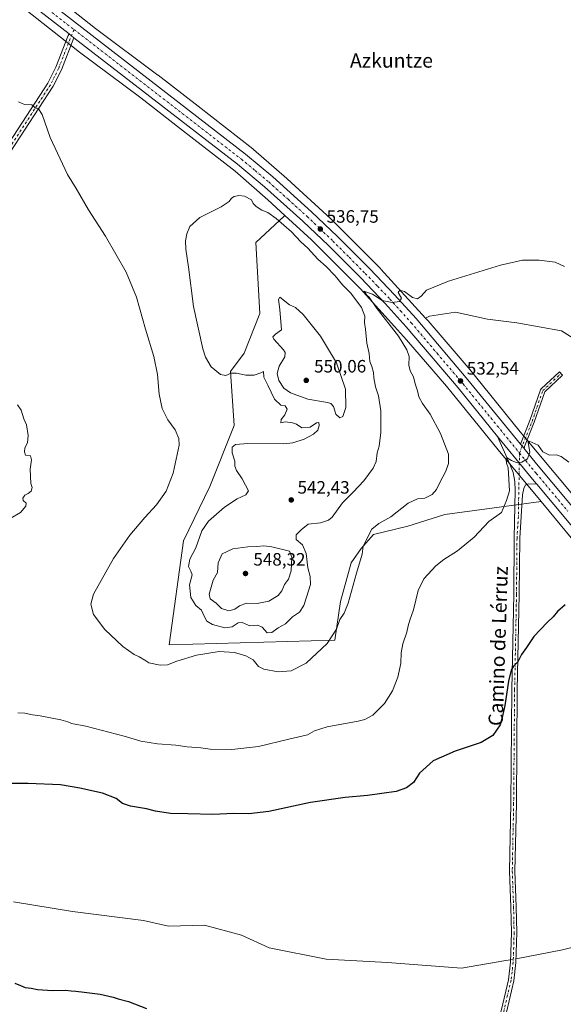
# Model space of a CAD drawing. Units: metres. Extents: x 620930 to 624385, y 4738746 to 4741120.
# Drawn here: x 623103 to 623407, y 4739334 to 4739885 of the extents above; entities that cross this region are included whole.
import ezdxf
from ezdxf.enums import TextEntityAlignment as Align

# ---------------------------------------------------------------- set-up
doc = ezdxf.new("R2010")
doc.units = ezdxf.units.M
doc.header["$MEASUREMENT"] = 0
doc.linetypes.add('DGN Style 4', pattern=[2.6384748266838614, 1.318413404963828, -0.6592067024819142, 0.001648016756204785, -0.6592067024819142])
for name, color, linetype, lineweight in [('Arbolado forestal CxS', 92, 'Continuous', 0), ('Camino Cxs', 7, 'Continuous', 0), ('Camino eje', 30, 'DGN Style 4', 13), ('Carretera de calzada única Cxs', 7, 'Continuous', 13), ('Carretera de calzada única eje', 7, 'DGN Style 4', 0), ('Corriente natural lineal', 142, 'Continuous', 13), ('Corriente natural lineal oculto', 9, 'DGN Style 4', 13), ('Cultivos herbáceos CxS', 92, 'Continuous', 0), ('Curva de nivel maestra', 30, 'Continuous', 30), ('Curva de nivel normal', 30, 'Continuous', 0), ('Instalación de energía eléctrica Cxs', 135, 'Continuous', 0), ('Núcleo urbano CxS', 7, 'Continuous', 0), ('Punto de cota en terreno', 7, 'Continuous', 0), ('Rótulo de punto de cota en terreno', 7, 'Continuous', 0), ('Texto cartográfico', 7, 'Continuous', 0)]:
    doc.layers.add(name, color=color, linetype=linetype, lineweight=lineweight)
doc.styles.add('Style-Arial', font='txt')

# ---------------------------------------------------------------- blocks, each defined once
blk = doc.blocks.new('*U10')
at = {"layer": 'Cultivos herbáceos CxS', "color": 92, "linetype": 'Continuous', "lineweight": 0}
blk.add_polyline3d([(623106.1418000003, 4739890.272700001, 538.3923000000068), (623135.2567999996, 4739867.2555, 537.9091000000044), (623135.3480000002, 4739867.1845, 537.9084000000003), (623135.4243999999, 4739867.126700001, 537.9079000000056), (623170.3526999997, 4739840.983300001, 538.005799999999), (623192.7193, 4739823.6819, 537.8816999999982), (623223.1390000005, 4739799.9539, 537.783500000005), (623241.5777000004, 4739783.9319, 537.2256000000052), (623251.0541000003, 4739775.240900001, 537.3037999999942), (623250.7065000003, 4739774.931100001, 537.4201999999932), (623234.8362999996, 4739760.185500001, 541.1174000000028), (623237.1026, 4739720.4845, 543.6591999999946), (623228.1816999996, 4739698.1931, 543.8090999999986), (623220.6527000006, 4739687.926899999, 541.2446999999956), (623222.7055000003, 4739657.811899999, 536.4244999999937), (623209.0163000004, 4739623.590299999, 537.1232000000019), (623194.3232000005, 4739593.305299999, 537.8905999999988), (623186.3249000004, 4739535.1119, 536.5041999999958), (623279.0174000004, 4739537.6801, 534.991200000004), (623282.2400000002, 4739559.3661, 536.1168999999937), (623288.1101000002, 4739580.962900001, 536.3294000000024), (623293.7785, 4739588.903899999, 535.8647000000057), (623300.5796999997, 4739596.843699999, 534.965200000006), (623319.8504999997, 4739601.380700001, 533.6218999999984), (623340.6423000004, 4739607.990499999, 533.3150000000023), (623394.5245000003, 4739615.2247, 528.7284000000072), (623399.0346999997, 4739609.8213, 528.4193999999989), (623417.3690999999, 4739587.412500001, 526.9619999999995)], dxfattribs=at)
blk = doc.blocks.new('*U12')
at = {"layer": 'Núcleo urbano CxS', "color": 7, "linetype": 'Continuous', "lineweight": 0}
for points in [[(623116.0115, 4739902.8663, 538.3012000000017), (623145.0965, 4739879.8727, 538.1287000000011), (623179.9912999999, 4739853.754699999, 537.9875999999931), (623180.0799000004, 4739853.6874, 537.9866000000038), (623202.5345000001, 4739836.317700001, 538.0022000000026), (623233.1467000004, 4739812.4396, 538.1091000000015), (623233.4736000003, 4739812.170299999, 538.1206999999995), (623252.1668999996, 4739795.926899999, 538.1762000000017), (623252.3129000004, 4739795.7959, 538.1650999999983), (623276.7922999999, 4739773.345899999, 537.3151999999973), (623277.0427000001, 4739773.1065, 537.2685999999958), (623304.5725999996, 4739745.5657, 536.5357999999978), (623304.8320000004, 4739745.2937, 536.5228000000062), (623329.7971999999, 4739717.853599999, 534.357600000003), (623331.0712000001, 4739716.453299999, 534.2712000000029), (623331.1686000006, 4739716.3441, 534.2648000000045), (623331.2219000002, 4739716.2827, 534.2612999999983), (623353.6613999996, 4739690.162500001, 532.2477999999974), (623353.8068000004, 4739689.988299999, 532.2440999999963), (623382.7302000001, 4739654.322100001, 530.430600000007), (623411.3427999998, 4739620.044299999, 528.8619999999937)], [(623417.3690999999, 4739587.412500001, 526.9619999999995), (623399.0346999997, 4739609.8213, 528.4193999999989), (623394.5245000003, 4739615.2247, 528.7284000000072), (623370.4107999997, 4739644.112299999, 530.5032000000066), (623370.3386000004, 4739644.200099999, 530.5078000000067), (623341.4508999997, 4739679.822100001, 532.5317000000068), (623319.1596999997, 4739705.769900001, 534.2458999999944), (623312.4534, 4739713.141100001, 534.6861999999965), (623293.1234999998, 4739734.3871, 535.9078000000009), (623265.8499999996, 4739761.671499999, 536.7393000000011), (623251.0541000003, 4739775.240900001, 537.3037999999942), (623241.5777000004, 4739783.9319, 537.2256000000052), (623223.1390000005, 4739799.9539, 537.783500000005), (623192.7193, 4739823.6819, 537.8816999999982), (623170.3526999997, 4739840.983300001, 538.005799999999), (623135.4243999999, 4739867.126700001, 537.9079000000056), (623135.3480000002, 4739867.1845, 537.9084000000003), (623135.2567999996, 4739867.2555, 537.9091000000044), (623106.1418000003, 4739890.272700001, 538.3923000000068)]]:
    blk.add_polyline3d(points, dxfattribs=at)
blk = doc.blocks.new('*U13')
at = {"layer": 'Cultivos herbáceos CxS', "color": 92, "linetype": 'Continuous', "lineweight": 0}
blk.add_polyline3d([(623417.4671, 4739703.4955, 534.9524999999994), (623405.8321000002, 4739710.795800001, 533.5791999999929), (623380.9345000006, 4739715.187999999, 532.8022000000057), (623364.3586999997, 4739717.269099999, 533.1535000000003), (623346.4611000001, 4739721.220600001, 533.9220999999961), (623331.9108999996, 4739718.911400001, 534.3472999999941), (623329.7971999999, 4739717.853599999, 534.357600000003), (623304.8320000004, 4739745.2937, 536.5228000000062), (623304.5725999996, 4739745.5657, 536.5357999999978), (623277.0427000001, 4739773.1065, 537.2685999999958), (623276.7922999999, 4739773.345899999, 537.3151999999973), (623252.3129000004, 4739795.7959, 538.1650999999983), (623252.1668999996, 4739795.926899999, 538.1762000000017), (623233.4736000003, 4739812.170299999, 538.1206999999995), (623233.1467000004, 4739812.4396, 538.1091000000015), (623202.5345000001, 4739836.317700001, 538.0022000000026), (623180.0799000004, 4739853.6874, 537.9866000000038), (623179.9912999999, 4739853.754699999, 537.9875999999931), (623145.0965, 4739879.8727, 538.1287000000011), (623116.0115, 4739902.8663, 538.3012000000017)], dxfattribs=at)
blk = doc.blocks.new('5PATER')
at = {"layer": 'Instalación de energía eléctrica Cxs', "linetype": 'Continuous', "lineweight": 0}
h = blk.add_hatch(color=51, dxfattribs=at)
edge = h.paths.add_edge_path()
edge.add_ellipse((0, 0), major_axis=(-0.1095731443231308, -0.1110710700762829), ratio=0.9994222409660322, start_angle=0, end_angle=360)

msp = doc.modelspace()

# ---------------------------------------------------------------- linework, layer by layer
at = {"layer": 'Arbolado forestal CxS', "color": 92, "linetype": 'Continuous', "lineweight": 0}
msp.add_polyline3d([(623394.5245000003, 4739615.2247, 528.7284000000072), (623340.6423000004, 4739607.990499999, 533.3150000000023), (623319.8504999997, 4739601.380700001, 533.6218999999984), (623300.5796999997, 4739596.843699999, 534.965200000006), (623293.7785, 4739588.903899999, 535.8647000000057), (623288.1101000002, 4739580.962900001, 536.3294000000024), (623282.2400000002, 4739559.3661, 536.1168999999937), (623279.0174000004, 4739537.6801, 534.991200000004), (623186.3249000004, 4739535.1119, 536.5041999999958), (623194.3232000005, 4739593.305299999, 537.8905999999988), (623209.0163000004, 4739623.590299999, 537.1232000000019), (623222.7055000003, 4739657.811899999, 536.4244999999937), (623220.6527000006, 4739687.926899999, 541.2446999999956), (623228.1816999996, 4739698.1931, 543.8090999999986), (623237.1026, 4739720.4845, 543.6591999999946), (623234.8362999996, 4739760.185500001, 541.1174000000028), (623250.7065000003, 4739774.931100001, 537.4201999999932), (623251.0541000003, 4739775.240900001, 537.3037999999942), (623265.8499999996, 4739761.671499999, 536.7393000000011), (623293.1234999998, 4739734.3871, 535.9078000000009), (623312.4534, 4739713.141100001, 534.6861999999965), (623319.1596999997, 4739705.769900001, 534.2458999999944), (623341.4508999997, 4739679.822100001, 532.5317000000068), (623370.3386000004, 4739644.200099999, 530.5078000000067), (623370.4107999997, 4739644.112299999, 530.5032000000066)], close=True, dxfattribs=at)
for points in [[(623251.0541000003, 4739775.240900001, 537.3037999999942), (623250.7065000003, 4739774.931100001, 537.4201999999932), (623234.8362999996, 4739760.185500001, 541.1174000000028), (623237.1026, 4739720.4845, 543.6591999999946), (623228.1816999996, 4739698.1931, 543.8090999999986), (623220.6527000006, 4739687.926899999, 541.2446999999956), (623222.7055000003, 4739657.811899999, 536.4244999999937), (623209.0163000004, 4739623.590299999, 537.1232000000019), (623194.3232000005, 4739593.305299999, 537.8905999999988), (623186.3249000004, 4739535.1119, 536.5041999999958), (623279.0174000004, 4739537.6801, 534.991200000004), (623282.2400000002, 4739559.3661, 536.1168999999937), (623288.1101000002, 4739580.962900001, 536.3294000000024), (623293.7785, 4739588.903899999, 535.8647000000057), (623300.5796999997, 4739596.843699999, 534.965200000006), (623319.8504999997, 4739601.380700001, 533.6218999999984), (623340.6423000004, 4739607.990499999, 533.3150000000023), (623394.5245000003, 4739615.2247, 528.7284000000072)], [(623251.0541000003, 4739775.240900001, 537.3037999999942), (623265.8499999996, 4739761.671499999, 536.7393000000011), (623293.1234999998, 4739734.3871, 535.9078000000009), (623312.4534, 4739713.141100001, 534.6861999999965), (623319.1596999997, 4739705.769900001, 534.2458999999944), (623341.4508999997, 4739679.822100001, 532.5317000000068), (623370.3386000004, 4739644.200099999, 530.5078000000067), (623370.4107999997, 4739644.112299999, 530.5032000000066), (623394.5245000003, 4739615.2247, 528.7284000000072)], [(623411.3427999998, 4739620.044299999, 528.8619999999937), (623382.7302000001, 4739654.322100001, 530.430600000007), (623353.8068000004, 4739689.988299999, 532.2440999999963), (623353.6613999996, 4739690.162500001, 532.2477999999974), (623331.2219000002, 4739716.2827, 534.2612999999983), (623331.1686000006, 4739716.3441, 534.2648000000045), (623331.0712000001, 4739716.453299999, 534.2712000000029), (623329.7971999999, 4739717.853599999, 534.357600000003), (623331.9108999996, 4739718.911400001, 534.3472999999941), (623346.4611000001, 4739721.220600001, 533.9220999999961), (623364.3586999997, 4739717.269099999, 533.1535000000003), (623380.9345000006, 4739715.187999999, 532.8022000000057), (623405.8321000002, 4739710.795800001, 533.5791999999929), (623417.4671, 4739703.4955, 534.9524999999994)], [(623627.1004999997, 4739473.529300001, 521.4600000000064), (623627.0450999998, 4739478.8716, 522.1935999999987), (623620.2446999997, 4739491.3497, 523.8956999999937), (623610.0427000001, 4739499.2897, 526.1252999999997), (623608.9093000004, 4739523.1108, 532.8411999999954), (623600.6438999996, 4739556.118899999, 544.4170000000013), (623563.6967000002, 4739583.045100001, 545.0464999999967), (623520.9499000004, 4739612.987199999, 544.1561999999976), (623475.1624999996, 4739661.264599999, 545.7945999999939), (623433.6667, 4739691.875499999, 536.6052999999956), (623417.4671, 4739703.4955, 534.9524999999994), (623405.8321000002, 4739710.795800001, 533.5791999999929), (623380.9345000006, 4739715.187999999, 532.8022000000057), (623364.3586999997, 4739717.269099999, 533.1535000000003), (623346.4611000001, 4739721.220600001, 533.9220999999961), (623331.9108999996, 4739718.911400001, 534.3472999999941), (623329.7971999999, 4739717.853599999, 534.357600000003)], [(623329.7971999999, 4739717.853599999, 534.357600000003), (623331.0712000001, 4739716.453299999, 534.2712000000029), (623331.1686000006, 4739716.3441, 534.2648000000045), (623331.2219000002, 4739716.2827, 534.2612999999983), (623353.6613999996, 4739690.162500001, 532.2477999999974), (623353.8068000004, 4739689.988299999, 532.2440999999963), (623382.7302000001, 4739654.322100001, 530.430600000007), (623411.3427999998, 4739620.044299999, 528.8619999999937), (623411.3929000003, 4739619.983700001, 528.8500000000058), (623417.3627000004, 4739612.6873, 528.1717999999964), (623429.7138999999, 4739597.5913, 527.1699999999983), (623450.6842999998, 4739572.738500001, 525.7584000000061), (623450.7474999996, 4739572.662500001, 525.7491000000009), (623464.6339999996, 4739555.786900001, 525.0268999999971), (623482.2925000006, 4739539.9257, 524.351800000004), (623501.6271000003, 4739524.3803, 523.6457999999984), (623520.9647000004, 4739511.5441, 523.1805000000022), (623537.8416999998, 4739502.721100001, 522.8423999999941), (623549.2576000001, 4739497.404899999, 522.7375999999931), (623562.0585000003, 4739492.476700001, 522.3001999999979), (623580.5100999996, 4739486.450300001, 522.0715000000055), (623604.7605, 4739479.376900001, 521.5601000000024), (623627.1004999997, 4739473.529300001, 521.4600000000064)]]:
    msp.add_polyline3d(points, dxfattribs=at)
at = {"layer": 'Camino Cxs', "color": 7, "linetype": 'Continuous', "lineweight": 0, "extrusion": (0.004685584046392062, -0.003635026418105438, 0.9999824157879397), "elevation": -13771.29106918407, "flags": 128}
msp.add_lwpolyline([(623120.9439393854, 4739858.012456959), (623123.6486048133, 4739855.914243096)], dxfattribs=at)
at = {"layer": 'Camino Cxs', "color": 7, "linetype": 'Continuous', "lineweight": 0, "extrusion": (-0.7498519489641011, -0.6373889731570166, 0.1773622043519507), "elevation": -3488342.568937016, "flags": 128}
msp.add_lwpolyline([(-3207561.627912818, 629208.2332487155), (-3207536.05265188, 629205.4649592689), (-3207527.888091992, 629205.0514410996), (-3207526.95474308, 629204.9956181679)], dxfattribs=at)
at = {"layer": 'Camino Cxs', "color": 7, "linetype": 'Continuous', "lineweight": 0, "extrusion": (-0.7742622671215589, -0.6328647477159116, 0.0003909095286182134), "elevation": -3482217.403723051, "flags": 128}
msp.add_lwpolyline([(-3275213.269288562, 1891.954708393619), (-3275211.783304554, 1892.5264084373), (-3275210.484428209, 1892.893508453122), (-3275210.29724312, 1892.936208468619)], dxfattribs=at)
at = {"layer": 'Camino Cxs', "color": 7, "linetype": 'Continuous', "lineweight": 0}
for points in [[(623094.5100999996, 4739812.5801, 532.4811999999947), (623118.4301000005, 4739849.210100001, 536.9054000000033), (623122.7901, 4739858.140100001, 537.4618999999948), (623129.8101000005, 4739875.940099999, 538.4983999999968), (623130.3079000004, 4739876.7565, 538.5662000000011), (623133.0125000002, 4739874.658299999, 538.5458999999975), (623125.9501, 4739856.7501, 537.4624999999943), (623121.4401000004, 4739847.5001, 536.8646000000008), (623097.3800999997, 4739810.670100001, 532.3978999999963)], [(623094.5100999996, 4739812.5801, 532.4811999999947), (623118.4301000005, 4739849.210100001, 536.9054000000033), (623122.7901, 4739858.140100001, 537.4618999999948), (623129.8101000005, 4739875.940099999, 538.4983999999968), (623130.3079000004, 4739876.7565, 538.5662000000011)], [(623133.0125000002, 4739874.658299999, 538.5458999999975), (623125.9501, 4739856.7501, 537.4624999999943), (623121.4401000004, 4739847.5001, 536.8646000000008), (623097.3800999997, 4739810.670100001, 532.3978999999963)], [(623382.9364999998, 4739647.351700001, 530.7225999999937), (623388.1948999995, 4739660.5285, 534.1535000000003), (623394.1414999999, 4739677.7075, 542.6367000000029), (623394.2259000001, 4739677.8961, 542.6754999999976), (623394.3391000004, 4739678.0691, 542.7301000000007), (623394.4785000002, 4739678.221899999, 542.800700000007), (623404.7311000006, 4739687.813100001, 534.3117000000057), (623406.5072999997, 4739685.9145, 535.547900000005), (623396.4896999998, 4739676.543099999, 542.7338000000018), (623390.6385000005, 4739659.639900001, 535.0763000000006), (623390.6206999999, 4739659.592900001, 535.074299999993), (623385.1908, 4739645.985900001, 532.1463999999978), (623385.0844999999, 4739645.719500001, 532.0151000000042), (623384.8176999995, 4739645.050799999, 531.7041000000027)], [(623232.3601000002, 4738870.220100001, 537.6392000000051), (623239.8601000002, 4738895.670100001, 536.2945000000036), (623248.8101000005, 4738925.9801, 535.1008000000002), (623265.2401000002, 4738978.460100001, 533.498900000006), (623279.2001, 4739023.790100001, 531.573000000004), (623309.3701, 4739120.040100001, 530.6594999999943), (623336.9001000002, 4739207.040100001, 527.2360999999946), (623364.3000999996, 4739302.280099999, 524.2179999999935), (623372.2500999998, 4739331.170100001, 523.1600000000036), (623376.1101000002, 4739347.770099999, 526.6739999999991), (623377.3201000001, 4739357.700099999, 528.752800000002), (623377.8300999999, 4739374.2401, 522.4867999999988), (623377.5201000003, 4739388.4301, 522.6342000000004), (623376.7901, 4739408.420100001, 522.4294999999984), (623377.5601000005, 4739446.360099999, 522.7151000000014), (623378.1101000002, 4739510.1601, 524.7149000000063), (623379.1601, 4739563.2501, 526.9112000000023), (623379.4401000004, 4739594.780099999, 528.3882000000012), (623379.9200999998, 4739621.440099999, 531.7464999999938), (623379.6601, 4739626.530099999, 530.292100000006), (623378.7901, 4739631.5101, 530.0559999999969), (623377.0301000001, 4739636.170100001, 530.6266000000032), (623370.1102, 4739651.6647, 532.4141999999993)], [(623372.2500999998, 4739331.170100001, 523.1600000000036), (623376.1101000002, 4739347.770099999, 526.6739999999991), (623377.3201000001, 4739357.700099999, 528.752800000002), (623377.8300999999, 4739374.2401, 522.4867999999988), (623377.5201000003, 4739388.4301, 522.6342000000004), (623376.7901, 4739408.420100001, 522.4294999999984), (623377.5601000005, 4739446.360099999, 522.7151000000014), (623378.1101000002, 4739510.1601, 524.7149000000063), (623379.1601, 4739563.2501, 526.9112000000023), (623379.4401000004, 4739594.780099999, 528.3882000000012), (623379.9200999998, 4739621.440099999, 531.7464999999938), (623379.6601, 4739626.530099999, 530.292100000006), (623378.7901, 4739631.5101, 530.0559999999969), (623377.0301000001, 4739636.170100001, 530.6266000000032), (623370.1101000002, 4739651.6647, 532.4141999999993), (623386.3000999996, 4739631.860099999, 529.6897999999928), (623391.5301000001, 4739625.590100001, 529.2832999999955), (623392.1289999997, 4739624.874199999, 529.227899999998), (623387.6201, 4739625.110099999, 529.3151000000071), (623385.8000999996, 4739624.540100001, 529.3983000000007), (623384.8501000004, 4739622.610099999, 529.4327000000048), (623383.9801000003, 4739618.9901, 529.3877000000066), (623382.4700999996, 4739594.7401, 528.1245999999956), (623382.1901000004, 4739563.210100001, 526.6828999999998), (623381.1401000004, 4739510.120100001, 524.5372999999963), (623380.5900999998, 4739446.3201, 522.5625), (623379.8201000001, 4739408.450099999, 522.3695000000008), (623380.5500999996, 4739388.520099999, 522.9795000000013), (623380.8601000002, 4739374.2301, 522.600099999996), (623380.3501000004, 4739357.470100001, 525.355899999995), (623379.1001000004, 4739347.2401, 524.3071999999956), (623375.1801000005, 4739330.420100001, 523.0354999999981)], [(623392.1289999997, 4739624.874199999, 529.227899999998), (623387.6201, 4739625.110099999, 529.3151000000071), (623385.8000999996, 4739624.540100001, 529.3983000000007), (623384.8501000004, 4739622.610099999, 529.4327000000048), (623383.9801000003, 4739618.9901, 529.3877000000066), (623382.4700999996, 4739594.7401, 528.1245999999956), (623382.1901000004, 4739563.210100001, 526.6828999999998), (623381.1401000004, 4739510.120100001, 524.5372999999963), (623380.5900999998, 4739446.3201, 522.5625), (623379.8201000001, 4739408.450099999, 522.3695000000008), (623380.5500999996, 4739388.520099999, 522.9795000000013), (623380.8601000002, 4739374.2301, 522.600099999996), (623380.3501000004, 4739357.470100001, 525.355899999995), (623379.1001000004, 4739347.2401, 524.3071999999956), (623375.1801000005, 4739330.420100001, 523.0354999999981), (623367.2100999998, 4739301.460100001, 524.1714000000065), (623339.7901, 4739206.1601, 527.4337999999989), (623312.2500999998, 4739119.130100001, 530.9793999999965), (623282.0900999998, 4739022.890100001, 531.6735999999946), (623268.1300999997, 4738977.5601, 533.385500000004), (623254.0301000001, 4738932.4901, 534.7896000000037)]]:
    msp.add_polyline3d(points, dxfattribs=at)
msp.add_polyline3d([(623384.8176999995, 4739645.050799999, 531.7041000000027), (623384.6990999999, 4739645.195699999, 531.6613000000071), (623383.8771000003, 4739646.201300001, 531.2942999999941), (623382.9364999998, 4739647.351700001, 530.7225999999937), (623388.1948999995, 4739660.5285, 534.1535000000003), (623394.1414999999, 4739677.7075, 542.6367000000029), (623394.2259000001, 4739677.8961, 542.6754999999976), (623394.3391000004, 4739678.0691, 542.7301000000007), (623394.4785000002, 4739678.221899999, 542.800700000007), (623404.7311000006, 4739687.813100001, 534.3117000000057), (623406.5072999997, 4739685.9145, 535.547900000005), (623396.4896999998, 4739676.543099999, 542.7338000000018), (623390.6385000005, 4739659.639900001, 535.0763000000006), (623390.6206999999, 4739659.592900001, 535.074299999993), (623385.1908, 4739645.985900001, 532.1463999999978), (623385.0844999999, 4739645.719500001, 532.0151000000042)], close=True, dxfattribs=at)
at = {"layer": 'Camino eje', "color": 30, "linetype": 'DGN Style 4', "lineweight": 13}
for points in [[(623132.9725000003, 4739879.257900001, 538.6444000000047), (623124.3701, 4739857.4451, 537.4774999999936), (623122.1901000004, 4739852.9801, 537.3098000000027), (623119.9351000005, 4739848.3551, 536.8905999999988), (623107.9051000001, 4739829.940099999, 534.4271000000008), (623095.9451000001, 4739811.6251, 532.4370999999956)], [(623382.3488999996, 4739642.3717, 530.228099999993), (623389.4133000001, 4739660.0747, 534.5066999999982), (623395.3664999995, 4739677.272500001, 542.9128000000055), (623405.6190999999, 4739686.863700001, 534.6199999999953)], [(623382.3488999996, 4739642.3717, 530.228099999993), (623381.7100999998, 4739606.8851, 528.767200000002), (623380.9550999999, 4739594.7601, 528.2565000000031), (623380.6750999996, 4739563.2301, 526.7970000000059), (623379.6250999998, 4739510.140100001, 524.6260000000038), (623379.0751, 4739446.340100001, 522.6388000000006), (623378.3051000005, 4739408.4351, 522.4171999999963), (623379.0351, 4739388.475099999, 522.8071000000054), (623379.3450999996, 4739374.235099999, 522.5434999999999), (623379.0900999998, 4739365.965100001, 523.4648000000016), (623378.8350999998, 4739357.585100001, 527.0440999999992), (623377.6051000003, 4739347.505100001, 525.2160000000003), (623375.6451000003, 4739339.095100001, 523.0320999999967), (623373.7150999998, 4739330.795100001, 523.0967999999993), (623365.7550999997, 4739301.870100001, 524.1940000000031), (623338.3450999996, 4739206.600099999, 527.3273999999947), (623310.8101000005, 4739119.585100001, 530.820000000007), (623295.7251000004, 4739071.460100001, 531.2030999999988), (623280.6451000003, 4739023.340100001, 531.6206999999995), (623266.6851000005, 4738978.0101, 533.4161000000023), (623259.6350999996, 4738955.475099999, 534.1821000000054), (623252.0421000002, 4738931.2347, 534.8476999999984)]]:
    msp.add_polyline3d(points, dxfattribs=at)
at = {"layer": 'Carretera de calzada única Cxs', "color": 7, "linetype": 'Continuous', "lineweight": 13, "extrusion": (0.004685584046392062, -0.003635026418105438, 0.9999824157879397), "elevation": -13771.29106918407, "flags": 128}
msp.add_lwpolyline([(623120.9439393854, 4739858.012456959), (623123.6486048133, 4739855.914243096)], dxfattribs=at)
at = {"layer": 'Carretera de calzada única Cxs', "color": 7, "linetype": 'Continuous', "lineweight": 13, "extrusion": (-0.7498519489641011, -0.6373889731570166, 0.1773622043519507), "elevation": -3488342.568937016, "flags": 128}
msp.add_lwpolyline([(-3207561.627912818, 629208.2332487155), (-3207536.05265188, 629205.4649592689), (-3207527.888091992, 629205.0514410996), (-3207526.95474308, 629204.9956181679)], dxfattribs=at)
at = {"layer": 'Carretera de calzada única Cxs', "color": 7, "linetype": 'Continuous', "lineweight": 13, "extrusion": (-0.7742622671215589, -0.6328647477159116, 0.0003909095286182134), "elevation": -3482217.403723051, "flags": 128}
msp.add_lwpolyline([(-3275213.269288562, 1891.954708393619), (-3275211.783304554, 1892.5264084373), (-3275210.484428209, 1892.893508453122), (-3275210.29724312, 1892.936208468619)], dxfattribs=at)
at = {"layer": 'Carretera de calzada única Cxs', "color": 7, "linetype": 'Continuous', "lineweight": 13}
for points in [[(623130.3079000004, 4739876.7565, 538.5662000000011), (623062.7500999998, 4739929.050100001, 539.2054999999964), (623001.3901000004, 4739975.6501, 539.7480000000069), (622943.6700999998, 4740019.5001, 540.3135000000038), (622916.3000999996, 4740041.550100001, 540.6989999999934), (622885.7500999998, 4740066.720100001, 541.0944000000018), (622859.5500999996, 4740091.470100001, 541.3595000000059), (622836.6201, 4740113.590100001, 541.5011999999988), (622801.5500999996, 4740151.850099999, 541.8353999999963), (622761.3501000004, 4740197.0101, 542.4032000000007), (622741.9401000004, 4740217.610099999, 542.7589000000007), (622734.9801000003, 4740224.790100001, 542.821100000001), (622719.9401000004, 4740239.800100001, 543.1266999999935), (622703.6901000004, 4740255.350099999, 543.5053000000044), (622690.4600999998, 4740267.460100001, 543.827099999995), (622668.0800999999, 4740287.2301, 544.3521999999939), (622650.8701, 4740301.840100001, 544.678899999999), (622647.1201, 4740305.090100001, 544.7611999999936), (622641.5301000001, 4740310.1601, 544.920299999998), (622638.4101, 4740312.110099999, 545.0246000000043)], [(623017.3201000001, 4739972.590100001, 539.652900000001), (623067.0100999996, 4739934.850099999, 539.1371999999974), (623228.9200999998, 4739809.5601, 537.7995999999986), (623244.3000999996, 4739796.770099999, 537.610400000005), (623265.9401000004, 4739777.340100001, 537.1212999999989), (623280.4101, 4739763.540100001, 537.8611999999994), (623298.6201, 4739745.340100001, 535.9468999999954), (623312.4801000003, 4739730.9301, 535.1227000000072), (623324.4600999998, 4739717.590100001, 534.406099999993), (623353.5301000001, 4739683.3201, 533.7667999999976), (623382.9364999998, 4739647.351700001, 530.7225999999937)], [(623067.0100999996, 4739934.850099999, 539.1371999999974), (623228.9200999998, 4739809.5601, 537.7995999999986), (623244.3000999996, 4739796.770099999, 537.610400000005), (623265.9401000004, 4739777.340100001, 537.1212999999989), (623280.4101, 4739763.540100001, 537.8611999999994), (623298.6201, 4739745.340100001, 535.9468999999954), (623312.4801000003, 4739730.9301, 535.1227000000072), (623324.4600999998, 4739717.590100001, 534.406099999993), (623353.5301000001, 4739683.3201, 533.7667999999976), (623382.9364999998, 4739647.351700001, 530.7225999999937), (623383.8771000003, 4739646.201300001, 531.2942999999941), (623384.6990999999, 4739645.195699999, 531.6613000000071), (623384.8176999995, 4739645.050799999, 531.7041000000027), (623391.8901000004, 4739636.4001, 530.3579999999929), (623427.1001000004, 4739594.290100001, 527.9149000000034)], [(623421.5301000001, 4739589.7301, 527.1986000000034), (623392.1289999997, 4739624.874199999, 529.227899999998), (623391.5301000001, 4739625.590100001, 529.2832999999955), (623386.3000999996, 4739631.860099999, 529.6897999999928), (623370.1101000002, 4739651.6647, 532.4141999999993), (623347.9600999998, 4739678.7601, 532.4710999999952), (623319.0100999996, 4739712.890100001, 534.3665999999939), (623307.2100999998, 4739726.040100001, 534.9897999999957), (623293.5000999998, 4739740.290100001, 535.6107000000047), (623275.3901000004, 4739758.360099999, 536.2899000000034), (623261.1001000004, 4739772.0101, 536.8703999999998), (623239.6700999998, 4739791.270099999, 537.3828999999969), (623224.5100999996, 4739803.850099999, 537.6521999999968), (623133.0125000002, 4739874.658299999, 538.5458999999975), (623130.3079000004, 4739876.7565, 538.5662000000011), (623062.7500999998, 4739929.050100001, 539.2054999999964)], [(623370.1102, 4739651.6647, 532.4141999999993), (623347.9600999998, 4739678.7601, 532.4710999999952), (623319.0100999996, 4739712.890100001, 534.3665999999939), (623307.2100999998, 4739726.040100001, 534.9897999999957), (623293.5000999998, 4739740.290100001, 535.6107000000047), (623275.3901000004, 4739758.360099999, 536.2899000000034), (623261.1001000004, 4739772.0101, 536.8703999999998), (623239.6700999998, 4739791.270099999, 537.3828999999969), (623224.5100999996, 4739803.850099999, 537.6521999999968), (623133.0125000002, 4739874.658299999, 538.5458999999975)], [(623384.8176999995, 4739645.050799999, 531.7041000000027), (623391.8901000004, 4739636.4001, 530.3579999999929), (623427.1001000004, 4739594.290100001, 527.9149000000034)], [(623421.5301000001, 4739589.7301, 527.1986000000034), (623392.1289999997, 4739624.874199999, 529.227899999998)]]:
    msp.add_polyline3d(points, dxfattribs=at)
at = {"layer": 'Carretera de calzada única eje', "color": 7, "linetype": 'DGN Style 4', "lineweight": 0, "extrusion": (0.05050073292908687, 0.05343554602741778, 0.997293496616907), "elevation": 285283.8874451711, "flags": 128}
msp.add_lwpolyline([(2802942.256954506, -3862336.928389325), (2802937.411177233, -3862337.438022454), (2802899.116336426, -3862341.595560184), (2802868.080457276, -3862344.957132247), (2802825.461526601, -3862349.18420405), (2802782.413648831, -3862353.455113912)], dxfattribs=at)
at = {"layer": 'Carretera de calzada única eje', "color": 7, "linetype": 'DGN Style 4', "lineweight": 0}
for points in [[(623132.9725000003, 4739879.257900001, 538.6444000000047), (623182.8000999996, 4739840.690099999, 538.1796000000032), (623226.7100999998, 4739806.710100001, 537.7727000000014), (623234.4101, 4739800.3201, 537.6407999999938), (623241.9801000003, 4739794.020099999, 537.5124999999971), (623252.8000999996, 4739784.3101, 537.3034999999945), (623263.5100999996, 4739774.6801, 536.9964000000036), (623270.7500999998, 4739767.770099999, 536.8059999999969), (623277.8901000004, 4739760.940099999, 536.5498999999982), (623287.0100999996, 4739751.840100001, 536.1584000000003), (623296.0701000001, 4739742.8101, 535.773000000001), (623302.9200999998, 4739735.6801, 535.4581999999937), (623309.8501000004, 4739728.4801, 535.0875999999989), (623315.7500999998, 4739721.9101, 534.7448000000004), (623321.7301000003, 4739715.2401, 534.4023000000016), (623336.2100999998, 4739698.170100001, 533.5758999999962), (623350.7500999998, 4739681.040100001, 532.5097999999998), (623369.9200999998, 4739657.590100001, 531.2932000000001), (623382.3488999996, 4739642.3717, 530.228099999993)], [(623382.3488999996, 4739642.3717, 530.228099999993), (623389.0800999999, 4739634.130100001, 529.834400000007), (623391.7100999998, 4739631.0001, 529.563599999994), (623409.3201000001, 4739609.9301, 528.4951000000001)]]:
    msp.add_polyline3d(points, dxfattribs=at)
at = {"layer": 'Corriente natural lineal', "color": 142, "linetype": 'Continuous', "lineweight": 13}
for points in [[(623380.4135999996, 4739359.557499999, 522.1331000000064), (623406.5000999998, 4739364.420100001, 521.6144999999962), (623448.8800999997, 4739374.940099999, 520.9109000000026), (623593.5800999999, 4739408.770099999, 520.0773999999947), (623639.9401000004, 4739418.0101, 520.0448000000034), (623654.3901000004, 4739423.050100001, 519.8552999999956), (623659.3400999998, 4739424.220100001, 519.7985999999946), (623664.6801000005, 4739424.940099999, 519.8034000000043), (623669.7701000003, 4739425.0001, 519.7232999999978), (623676.9600999998, 4739423.600099999, 519.4507000000012)], [(623099.1001000004, 4739391.3301, 524.4336999999941), (623132.1300999997, 4739386.0101, 524.1518999999971), (623171.8400999998, 4739380.970100001, 524.0754000000015), (623185.8601000002, 4739377.7601, 523.8582000000024), (623206.1501000002, 4739378.350099999, 523.5307999999932), (623226.7901, 4739372.7301, 523.4419999999955), (623242.1700999998, 4739365.630100001, 523.3628000000026), (623274.0601000005, 4739359.2501, 523.0825000000041), (623308.5100999996, 4739357.4101, 522.983699999997), (623349.9200999998, 4739354.220100001, 522.241200000004), (623374.7801000001, 4739358.5101, 522.414499999999), (623377.3598999997, 4739358.989700001, 522.4621000000043)]]:
    msp.add_polyline3d(points, dxfattribs=at)
at = {"layer": 'Corriente natural lineal oculto', "color": 9, "linetype": 'DGN Style 4', "lineweight": 13, "extrusion": (0.103558467303845, 0.01925549254252399, 0.994436961228123), "elevation": 156334.2512487546, "flags": 128}
msp.add_lwpolyline([(4545540.229875796, -1470968.000848403), (4545540.229875796, -1470971.124263445)], dxfattribs=at)
at = {"layer": 'Cultivos herbáceos CxS', "color": 92, "linetype": 'Continuous', "lineweight": 0}
for points in [[(623116.0115, 4739902.8663, 538.3012000000017), (623145.0965, 4739879.8727, 538.1287000000011), (623179.9912999999, 4739853.754699999, 537.9875999999931), (623180.0799000004, 4739853.6874, 537.9866000000038), (623202.5345000001, 4739836.317700001, 538.0022000000026), (623233.1467000004, 4739812.4396, 538.1091000000015), (623233.4736000003, 4739812.170299999, 538.1206999999995), (623252.1668999996, 4739795.926899999, 538.1762000000017), (623252.3129000004, 4739795.7959, 538.1650999999983), (623276.7922999999, 4739773.345899999, 537.3151999999973), (623277.0427000001, 4739773.1065, 537.2685999999958), (623304.5725999996, 4739745.5657, 536.5357999999978), (623304.8320000004, 4739745.2937, 536.5228000000062), (623329.7971999999, 4739717.853599999, 534.357600000003)], [(623251.0541000003, 4739775.240900001, 537.3037999999942), (623241.5777000004, 4739783.9319, 537.2256000000052), (623223.1390000005, 4739799.9539, 537.783500000005), (623192.7193, 4739823.6819, 537.8816999999982), (623170.3526999997, 4739840.983300001, 538.005799999999), (623135.4243999999, 4739867.126700001, 537.9079000000056), (623135.3480000002, 4739867.1845, 537.9084000000003), (623135.2567999996, 4739867.2555, 537.9091000000044), (623106.1418000003, 4739890.272700001, 538.3923000000068)], [(623251.0541000003, 4739775.240900001, 537.3037999999942), (623250.7065000003, 4739774.931100001, 537.4201999999932), (623234.8362999996, 4739760.185500001, 541.1174000000028), (623237.1026, 4739720.4845, 543.6591999999946), (623228.1816999996, 4739698.1931, 543.8090999999986), (623220.6527000006, 4739687.926899999, 541.2446999999956), (623222.7055000003, 4739657.811899999, 536.4244999999937), (623209.0163000004, 4739623.590299999, 537.1232000000019), (623194.3232000005, 4739593.305299999, 537.8905999999988), (623186.3249000004, 4739535.1119, 536.5041999999958), (623279.0174000004, 4739537.6801, 534.991200000004), (623282.2400000002, 4739559.3661, 536.1168999999937), (623288.1101000002, 4739580.962900001, 536.3294000000024), (623293.7785, 4739588.903899999, 535.8647000000057), (623300.5796999997, 4739596.843699999, 534.965200000006), (623319.8504999997, 4739601.380700001, 533.6218999999984), (623340.6423000004, 4739607.990499999, 533.3150000000023), (623394.5245000003, 4739615.2247, 528.7284000000072)], [(623627.1004999997, 4739473.529300001, 521.4600000000064), (623627.0450999998, 4739478.8716, 522.1935999999987), (623620.2446999997, 4739491.3497, 523.8956999999937), (623610.0427000001, 4739499.2897, 526.1252999999997), (623608.9093000004, 4739523.1108, 532.8411999999954), (623600.6438999996, 4739556.118899999, 544.4170000000013), (623563.6967000002, 4739583.045100001, 545.0464999999967), (623520.9499000004, 4739612.987199999, 544.1561999999976), (623475.1624999996, 4739661.264599999, 545.7945999999939), (623433.6667, 4739691.875499999, 536.6052999999956), (623417.4671, 4739703.4955, 534.9524999999994), (623405.8321000002, 4739710.795800001, 533.5791999999929), (623380.9345000006, 4739715.187999999, 532.8022000000057), (623364.3586999997, 4739717.269099999, 533.1535000000003), (623346.4611000001, 4739721.220600001, 533.9220999999961), (623331.9108999996, 4739718.911400001, 534.3472999999941), (623329.7971999999, 4739717.853599999, 534.357600000003)], [(623394.5245000003, 4739615.2247, 528.7284000000072), (623399.0346999997, 4739609.8213, 528.4193999999989), (623417.3690999999, 4739587.412500001, 526.9619999999995)]]:
    msp.add_polyline3d(points, dxfattribs=at)
at = {"layer": 'Curva de nivel maestra', "color": 30, "linetype": 'Continuous', "lineweight": 30, "elevation": 525, "flags": 128}
for points in [[(623407.9900000002, 4739557.380100001), (623403.6500000004, 4739553.690099999), (623401.2699999996, 4739550.8201), (623397.7999999998, 4739547.630100001), (623390.4299999997, 4739539.710100001), (623386.29, 4739533.540100001), (623383.54, 4739529.690099999), (623381.4400000004, 4739525.540100001), (623378.9500000002, 4739523.110099999), (623377.6500000004, 4739520.970100001), (623376.2300000006, 4739514.770099999), (623374.0599999996, 4739501.220100001), (623372.6600000003, 4739494.4301), (623371.5899999999, 4739490.3101), (623367.5099999999, 4739484.380100001), (623360.9900000002, 4739480.440099999), (623346.3200000003, 4739475.550100001), (623333.9900000002, 4739470.1601), (623326.3200000003, 4739463.4001), (623322.9900000002, 4739458.100099999), (623319.0499999998, 4739455.0801), (623313.2999999998, 4739453.120100001), (623297.3200000003, 4739450.7501), (623284.8099999996, 4739449.800100001), (623265.4500000002, 4739446.890100001), (623242.0499999998, 4739441.8201), (623230.8300000001, 4739440.5601), (623222.54, 4739440.790100001), (623210.6500000004, 4739440.2401), (623196.6500000004, 4739440.620100001), (623186.9900000002, 4739440.7401), (623178.6500000004, 4739442.1601), (623173.6299999999, 4739443.460100001), (623164.7199999997, 4739444.8301), (623160.2100000001, 4739446.300100001), (623156.6600000003, 4739449.2301), (623149.0300000003, 4739452.220100001), (623136.2100000001, 4739454.9101), (623125.5199999996, 4739456.8201), (623107.4000000004, 4739457.5101), (623087.6799999997, 4739457.620100001)], [(623099.8600000005, 4739345.870100001), (623103.0899999999, 4739344.640100001), (623105.6600000003, 4739343.380100001), (623109, 4739343.140100001), (623112.6600000003, 4739342.4101), (623120.9900000002, 4739341.7601), (623128.3200000003, 4739342.030099999), (623131.4199999999, 4739341.630100001), (623134.0599999996, 4739341.470100001), (623138.7599999999, 4739340.7501), (623147.6500000004, 4739339.710100001), (623154.9800000006, 4739338.130100001), (623157.7800000003, 4739337.040100001), (623163.5, 4739335.550100001), (623173.6799999997, 4739331.7301)]]:
    msp.add_lwpolyline(points, dxfattribs=at)
at = {"layer": 'Curva de nivel normal', "color": 30, "linetype": 'Continuous', "lineweight": 0, "flags": 128}
for points, elevation in [([(623102.04, 4739838.890100001), (623105.4000000004, 4739837.2501), (623109.4900000002, 4739837.140100001), (623111.3600000005, 4739835.390100001), (623113.2199999997, 4739834.9301), (623115.2599999999, 4739831.640100001), (623119.7100000001, 4739818.880100001), (623129.4000000004, 4739798.2401), (623134.2599999999, 4739790.3101), (623141.1100000005, 4739778.4801), (623150.7199999997, 4739763.6601), (623162.1799999997, 4739743.520099999), (623167.9299999997, 4739729.550100001), (623173.1299999999, 4739711.6601), (623177.7800000003, 4739696.340100001), (623179.7199999997, 4739686.2601), (623180.7800000003, 4739675.280099999), (623182.4100000003, 4739667.2401), (623185.4500000002, 4739661.030099999), (623189.5999999996, 4739655.300100001), (623191.7599999999, 4739650.5001), (623191.9600000001, 4739646.780099999), (623188.5800000001, 4739631.040100001), (623184.5899999999, 4739621.040100001), (623179.2300000006, 4739613.370100001), (623172.7000000002, 4739606.370100001), (623164.2800000003, 4739596.370100001), (623155.1600000003, 4739583.370100001), (623143.9699999997, 4739563.4901), (623142.4000000004, 4739557.790100001), (623143.8499999996, 4739552.0801), (623150.2599999999, 4739543.6601), (623160.3200000003, 4739534.210100001), (623166.6500000004, 4739529.640100001), (623169.5800000001, 4739528.350099999), (623172.6200000001, 4739526.600099999), (623174.9600000001, 4739524.940099999), (623181.3200000003, 4739523.7301), (623185.3200000003, 4739523.9901), (623190.6500000004, 4739526.0101), (623201.6500000004, 4739529.370100001), (623214.29, 4739531.440099999), (623222.9199999999, 4739530.7401), (623229.2300000006, 4739529.020099999), (623233.3300000001, 4739526.6501), (623236.3399999999, 4739523.0601), (623239.3499999996, 4739521.4101), (623247.3200000003, 4739520.040100001), (623254.5899999999, 4739520.590100001), (623262.9400000004, 4739524.9001), (623274.7000000002, 4739535.890100001), (623279.9299999997, 4739543.9001), (623281.7199999997, 4739549.360099999), (623284.2599999999, 4739552.8201), (623286.5199999996, 4739558.390100001), (623291.0999999996, 4739575.110099999), (623294.3600000005, 4739585.890100001), (623294.9400000004, 4739590.290100001), (623299.6500000004, 4739599.8301), (623303.6500000004, 4739602.9301), (623310.3200000003, 4739606.780099999), (623319.9900000002, 4739614.2601), (623325.3200000003, 4739616.670100001), (623329.4000000004, 4739617.210100001), (623333.4100000003, 4739619.130100001), (623335.9000000004, 4739621.920100001), (623337.8300000001, 4739625.970100001), (623341.0599999996, 4739632.290100001), (623342.5800000001, 4739636.590100001), (623342.6299999999, 4739641.6501), (623338.0800000001, 4739653.380100001), (623332.2699999996, 4739664.020099999), (623328.0199999996, 4739670.090100001), (623326.0999999996, 4739673.8201), (623325.2800000003, 4739677.2401), (623324.0199999996, 4739681.0601), (623323.0700000003, 4739684.940099999), (623321.0899999999, 4739688.3201), (623320.3300000001, 4739691.5601), (623320.6100000005, 4739696.300100001), (623319.2800000003, 4739700.030099999), (623314.6399999997, 4739707.780099999), (623302.0999999996, 4739723.8101), (623298.1500000004, 4739729.520099999), (623296.9500000002, 4739730.6601), (623296.2400000002, 4739731.940099999), (623295.2599999999, 4739732.8201), (623299.9900000002, 4739731.200099999), (623305.4000000004, 4739727.610099999), (623311.0800000001, 4739726.4801), (623315.2599999999, 4739727.120100001), (623316.3099999996, 4739728.9301), (623314.4699999997, 4739732.1801), (623315.4100000003, 4739733.440099999), (623317.9000000004, 4739732.7301), (623322.4600000001, 4739729.370100001), (623325.2599999999, 4739728.5601), (623327.3200000003, 4739730.200099999), (623330.3200000003, 4739733.380100001), (623342.6500000004, 4739738.450099999), (623371.6500000004, 4739747.390100001), (623383.9900000002, 4739750.220100001), (623393.3200000003, 4739750.280099999), (623402.3899999997, 4739749.040100001), (623407.5899999999, 4739746.690099999)], 535), ([(623225.3399999999, 4739786.370100001), (623222.6600000003, 4739785.940099999), (623221.0800000001, 4739784.880100001), (623219.9199999999, 4739783.030099999), (623215.4400000004, 4739780.1601), (623203.4000000004, 4739774.200099999), (623197.7800000003, 4739769.1601), (623196.1500000004, 4739765.030099999), (623195.4600000001, 4739761.050100001), (623195.7000000002, 4739756.440099999), (623197.1799999997, 4739746.360099999), (623199.9199999999, 4739724.3301), (623205.1299999999, 4739700.700099999), (623206.7000000002, 4739695.940099999), (623209.7699999996, 4739690.5801), (623215.04, 4739686.270099999), (623218.04, 4739685.790100001), (623221.0599999996, 4739686.960100001), (623223.9900000002, 4739687.040100001), (623229.0999999996, 4739685.880100001), (623233.8899999997, 4739685.9001), (623237.6100000005, 4739687.1601), (623239.1100000005, 4739688.030099999), (623239.3200000003, 4739684.800100001), (623241.5599999996, 4739680.360099999), (623245.2599999999, 4739672.4301), (623248.7599999999, 4739669.1501), (623251.25, 4739668.710100001), (623252.3399999999, 4739666.8201), (623251.0800000001, 4739663.770099999), (623248.9100000003, 4739661.140100001), (623248.7599999999, 4739659.3101), (623251.3200000003, 4739659.860099999), (623255.4000000004, 4739659.300100001), (623257.5099999999, 4739658.450099999), (623260.4699999997, 4739656.380100001), (623265.1100000005, 4739656.8301), (623268.79, 4739659.210100001), (623270.04, 4739659.540100001), (623270.1699999999, 4739657.8101), (623269.4699999997, 4739655.220100001), (623267.0199999996, 4739653.0001), (623261.7800000003, 4739650.120100001), (623255.4600000001, 4739648.1601), (623250.3499999996, 4739647.5801), (623230.3499999996, 4739647.7401), (623223.4900000002, 4739647.200099999), (623221.6100000005, 4739645.630100001), (623221.5099999999, 4739642.540100001), (623222.9900000002, 4739637.840100001), (623223, 4739635.120100001), (623223.9800000006, 4739632.640100001), (623227.2199999997, 4739627.9801), (623229.0300000003, 4739624.390100001), (623230.6600000003, 4739621.190099999), (623229.25, 4739619.020099999), (623224.4000000004, 4739616.710100001), (623217.2300000006, 4739612.040100001), (623208.2999999998, 4739604.300100001), (623204.5800000001, 4739598.940099999), (623201.2100000001, 4739589.440099999), (623197.8099999996, 4739583.0701), (623197.1900000004, 4739578.9101), (623198.3200000003, 4739576.300100001), (623199.0800000001, 4739574.200099999), (623197.7300000006, 4739568.710100001), (623198.3300000001, 4739561.6601), (623201.1699999999, 4739557.120100001), (623204.4400000004, 4739554.4101), (623205.9000000004, 4739551.1501), (623207.4000000004, 4739548.300100001), (623210.5, 4739546.4001), (623217.3499999996, 4739544.610099999), (623221.5, 4739545.1501), (623224.8399999999, 4739547.440099999), (623227.0499999998, 4739547.590100001), (623231.3899999997, 4739545.770099999), (623235.9900000002, 4739546.040100001), (623238.2999999998, 4739544.9801), (623241.0899999999, 4739541.720100001), (623243.6500000004, 4739542.0001), (623247.3200000003, 4739544.590100001), (623251.3200000003, 4739546.9001), (623255.3499999996, 4739550.840100001), (623259.1900000004, 4739553.440099999), (623261.5999999996, 4739557.040100001), (623263.0899999999, 4739561.8201), (623265.3399999999, 4739568.840100001), (623265.1699999999, 4739573.2301), (623263.8200000003, 4739578.210100001), (623263.04, 4739586.110099999), (623260.8499999996, 4739590.950099999), (623257.3499999996, 4739594.0801), (623257.3600000005, 4739596.590100001), (623260.1799999997, 4739599.340100001), (623264.1399999997, 4739602.520099999), (623271.0300000003, 4739603.380100001), (623275.4600000001, 4739604.790100001), (623277.5, 4739606.440099999), (623283.3600000005, 4739614.550100001), (623289.3200000003, 4739620.540100001), (623295.3200000003, 4739626.880100001), (623300.4900000002, 4739633.8201), (623302.1900000004, 4739637.670100001), (623302.6799999997, 4739642.460100001), (623303.7699999996, 4739646.300100001), (623304.6799999997, 4739653.780099999), (623304.75, 4739665.940099999), (623303.4400000004, 4739674.390100001), (623301.6699999999, 4739679.460100001), (623300.7800000003, 4739684.390100001), (623300.6299999999, 4739687.360099999), (623299.7400000002, 4739690.700099999), (623298.6399999997, 4739693.540100001), (623298.1399999997, 4739698.0801), (623296.9699999997, 4739703.880100001), (623296.1200000001, 4739711.700099999), (623295.6100000005, 4739715.360099999), (623295.8600000005, 4739718.960100001), (623293.8700000001, 4739723.7601), (623287.9400000004, 4739731.8101), (623283.3799999999, 4739736.360099999), (623279.2400000002, 4739741.440099999), (623274.0700000003, 4739746.780099999), (623269.5800000001, 4739750.7601), (623263.9600000001, 4739756.890100001), (623260.0599999996, 4739760.5701), (623254.6799999997, 4739766.0601), (623246.2199999997, 4739773.620100001), (623241.4299999997, 4739776.870100001), (623238.1600000003, 4739778.220100001), (623235.04, 4739780.2501), (623233.2699999996, 4739781.850099999), (623232.3600000005, 4739784.0701), (623228.5199999996, 4739786.100099999), (623225.3399999999, 4739786.370100001)], 540), ([(623248.2599999999, 4739729.5801), (623247.4400000004, 4739728.170100001), (623248.2199999997, 4739722.700099999), (623249.2400000002, 4739711.3301), (623245.7800000003, 4739708.9001), (623244.3600000005, 4739707.3301), (623244.8700000001, 4739706.0001), (623250.25, 4739700.030099999), (623251.25, 4739698.630100001), (623250.9900000002, 4739696.2601), (623247.8899999997, 4739690.970100001), (623246.6799999997, 4739686.9301), (623247.75, 4739682.9001), (623250.3799999999, 4739678.7401), (623254.1699999999, 4739676.040100001), (623263.8399999999, 4739672.520099999), (623274.8899999997, 4739670.600099999), (623276.7699999996, 4739670.0701), (623278.2199999997, 4739668.370100001), (623279.5999999996, 4739664.110099999), (623281.8300000001, 4739662.110099999), (623283.4500000002, 4739662.790100001), (623285.0800000001, 4739667.860099999), (623284.9199999999, 4739678.030099999), (623280, 4739692.860099999), (623271, 4739707.8201), (623261.3399999999, 4739719.890100001), (623256.9400000004, 4739723.720100001), (623253.54, 4739725.2501), (623248.2599999999, 4739729.5801)], 545), ([(623101.4100000003, 4739669.3101), (623103.4000000004, 4739666.3201), (623104.9900000002, 4739661.540100001), (623106.3499999996, 4739658.0701), (623107.4500000002, 4739652.170100001), (623107.0300000003, 4739648.130100001), (623105.54, 4739645.210100001), (623105.4000000004, 4739643.0001), (623105.8799999999, 4739641.220100001), (623108.6699999999, 4739640.720100001), (623109.3099999996, 4739638.5701), (623108.4400000004, 4739633.350099999), (623108.8799999999, 4739625.300100001), (623109.54, 4739623.040100001), (623109.0800000001, 4739621.120100001), (623107.3300000001, 4739619.710100001), (623105.4800000006, 4739618.790100001), (623104.4199999999, 4739617.200099999), (623104.6500000004, 4739615.880100001), (623106.1600000003, 4739614.3101), (623106.1399999997, 4739612.5701), (623103.1200000001, 4739609.040100001), (623097.3200000003, 4739605.790100001)], 530), ([(623101.5800000001, 4739497.130100001), (623105.4299999997, 4739496.9101), (623109.8300000001, 4739496.020099999), (623114.1100000005, 4739495.460100001), (623120.7199999997, 4739494.040100001), (623125.7300000006, 4739493.2301), (623129.5999999996, 4739491.9801), (623131.7100000001, 4739491.100099999), (623139.6299999999, 4739489.6801), (623161.0199999996, 4739484.0801), (623170.4699999997, 4739481.2601), (623179.7000000002, 4739479.7301), (623190.0300000003, 4739478.960100001), (623196.3300000001, 4739478.0001), (623203.9900000002, 4739477.470100001), (623209.3200000003, 4739476.770099999), (623221.3200000003, 4739476.4801), (623236.25, 4739478.210100001), (623253.3200000003, 4739482.390100001), (623263.6900000004, 4739484.780099999), (623267.7000000002, 4739486.9801), (623274.6799999997, 4739489.280099999), (623292.0499999998, 4739492.340100001), (623295.8300000001, 4739493.3201), (623300.2300000006, 4739495.8301), (623306.7599999999, 4739502.290100001), (623311.3600000005, 4739509.460100001), (623314.2400000002, 4739517.090100001), (623315.9199999999, 4739524.710100001), (623316.2100000001, 4739530.710100001), (623317.1200000001, 4739535.710100001), (623319.3899999997, 4739542.140100001), (623320.0800000001, 4739545.700099999), (623321.04, 4739548.8301), (623323.0199999996, 4739554.630100001), (623325.6500000004, 4739565.540100001), (623328.75, 4739572.030099999), (623335.4500000002, 4739579.3101), (623339.9199999999, 4739582.8201), (623347.6799999997, 4739587.7301), (623357.0099999999, 4739595.390100001), (623365.2599999999, 4739604.0601), (623372.2699999996, 4739609.040100001), (623375.0199999996, 4739615.860099999), (623376.75, 4739621.3101), (623375.9299999997, 4739634.130100001), (623375.1200000001, 4739636.790100001), (623374.9000000004, 4739638.790100001), (623375.3600000005, 4739639.7601), (623377.79, 4739638.190099999), (623380.9900000002, 4739636.9001), (623383.6500000004, 4739637.190099999), (623386.8600000005, 4739639.220100001), (623388.0499999998, 4739642.770099999), (623387.1799999997, 4739648.2501), (623387.7199999997, 4739649.0001), (623392.7800000003, 4739646.840100001), (623395.3399999999, 4739643.020099999), (623399.2300000006, 4739641.2301), (623402.9699999997, 4739641.3101), (623405.7000000002, 4739640.5001), (623409.9600000001, 4739637.340100001)], 530), ([(623239.2400000002, 4739590.530099999), (623235.2999999998, 4739590.110099999), (623230.2999999998, 4739589.860099999), (623221.9299999997, 4739588.7401), (623215.9600000001, 4739586.0601), (623213.7199999997, 4739580.960100001), (623213.3600000005, 4739575.620100001), (623210.9100000003, 4739571.1801), (623208.6399999997, 4739563.5101), (623209.1500000004, 4739560.780099999), (623212.5599999996, 4739558.420100001), (623215.6200000001, 4739555.340100001), (623219.7599999999, 4739554.140100001), (623223.0700000003, 4739555.120100001), (623225.6100000005, 4739557.0001), (623229.5099999999, 4739558.380100001), (623235.4500000002, 4739558.300100001), (623242.1299999999, 4739559.530099999), (623247.3600000005, 4739562.6801), (623249.3099999996, 4739565.290100001), (623250.7400000002, 4739568.8301), (623253.0199999996, 4739571.800100001), (623254.5199999996, 4739576.470100001), (623254.8899999997, 4739584.210100001), (623253.6799999997, 4739587.4001), (623243.7999999998, 4739589.8301), (623239.2400000002, 4739590.530099999)], 545)]:
    msp.add_lwpolyline(points, dxfattribs=dict(at, elevation=elevation))
at = {"layer": 'Núcleo urbano CxS', "color": 7, "linetype": 'Continuous', "lineweight": 0}
for points in [[(623116.0115, 4739902.8663, 538.3012000000017), (623145.0965, 4739879.8727, 538.1287000000011), (623179.9912999999, 4739853.754699999, 537.9875999999931), (623180.0799000004, 4739853.6874, 537.9866000000038), (623202.5345000001, 4739836.317700001, 538.0022000000026), (623233.1467000004, 4739812.4396, 538.1091000000015), (623233.4736000003, 4739812.170299999, 538.1206999999995), (623252.1668999996, 4739795.926899999, 538.1762000000017), (623252.3129000004, 4739795.7959, 538.1650999999983), (623276.7922999999, 4739773.345899999, 537.3151999999973), (623277.0427000001, 4739773.1065, 537.2685999999958), (623304.5725999996, 4739745.5657, 536.5357999999978), (623304.8320000004, 4739745.2937, 536.5228000000062), (623329.7971999999, 4739717.853599999, 534.357600000003)], [(623251.0541000003, 4739775.240900001, 537.3037999999942), (623241.5777000004, 4739783.9319, 537.2256000000052), (623223.1390000005, 4739799.9539, 537.783500000005), (623192.7193, 4739823.6819, 537.8816999999982), (623170.3526999997, 4739840.983300001, 538.005799999999), (623135.4243999999, 4739867.126700001, 537.9079000000056), (623135.3480000002, 4739867.1845, 537.9084000000003), (623135.2567999996, 4739867.2555, 537.9091000000044), (623106.1418000003, 4739890.272700001, 538.3923000000068)], [(623251.0541000003, 4739775.240900001, 537.3037999999942), (623265.8499999996, 4739761.671499999, 536.7393000000011), (623293.1234999998, 4739734.3871, 535.9078000000009), (623312.4534, 4739713.141100001, 534.6861999999965), (623319.1596999997, 4739705.769900001, 534.2458999999944), (623341.4508999997, 4739679.822100001, 532.5317000000068), (623370.3386000004, 4739644.200099999, 530.5078000000067), (623370.4107999997, 4739644.112299999, 530.5032000000066), (623394.5245000003, 4739615.2247, 528.7284000000072)], [(623329.7971999999, 4739717.853599999, 534.357600000003), (623331.0712000001, 4739716.453299999, 534.2712000000029), (623331.1686000006, 4739716.3441, 534.2648000000045), (623331.2219000002, 4739716.2827, 534.2612999999983), (623353.6613999996, 4739690.162500001, 532.2477999999974), (623353.8068000004, 4739689.988299999, 532.2440999999963), (623382.7302000001, 4739654.322100001, 530.430600000007), (623411.3427999998, 4739620.044299999, 528.8619999999937), (623411.3929000003, 4739619.983700001, 528.8500000000058), (623417.3627000004, 4739612.6873, 528.1717999999964), (623429.7138999999, 4739597.5913, 527.1699999999983), (623450.6842999998, 4739572.738500001, 525.7584000000061), (623450.7474999996, 4739572.662500001, 525.7491000000009), (623464.6339999996, 4739555.786900001, 525.0268999999971), (623482.2925000006, 4739539.9257, 524.351800000004), (623501.6271000003, 4739524.3803, 523.6457999999984), (623520.9647000004, 4739511.5441, 523.1805000000022), (623537.8416999998, 4739502.721100001, 522.8423999999941), (623549.2576000001, 4739497.404899999, 522.7375999999931), (623562.0585000003, 4739492.476700001, 522.3001999999979), (623580.5100999996, 4739486.450300001, 522.0715000000055), (623604.7605, 4739479.376900001, 521.5601000000024), (623627.1004999997, 4739473.529300001, 521.4600000000064)], [(623394.5245000003, 4739615.2247, 528.7284000000072), (623399.0346999997, 4739609.8213, 528.4193999999989), (623417.3690999999, 4739587.412500001, 526.9619999999995)]]:
    msp.add_polyline3d(points, dxfattribs=at)

# ---------------------------------------------------------------- block references
at = {"layer": 'Cultivos herbáceos CxS', "color": 92, "linetype": 'Continuous', "lineweight": 0}
for name in ['*U13', '*U10']:
    msp.add_blockref(name, (0, 0), dxfattribs=at)
at = {"layer": 'Núcleo urbano CxS', "color": 7, "linetype": 'Continuous', "lineweight": 0}
msp.add_blockref('*U12', (0, 0), dxfattribs=at)
at = {"layer": 'Punto de cota en terreno', "color": 7, "linetype": 'Continuous', "lineweight": 0, "xscale": 10, "yscale": 10, "zscale": 10}
for p in [(623270.8799999999, 4739767.66, 536.75), (623263, 4739683, 550.0599999999977), (623349.3300000001, 4739682.710000001, 532.5399999999936), (623254.6100000005, 4739616.140000001, 542.429999999993), (623229, 4739575, 548.320000000007)]:
    msp.add_blockref('5PATER', p, dxfattribs=at)

# ---------------------------------------------------------------- texts
at = {"layer": 'Rótulo de punto de cota en terreno', "color": 7, "linetype": 'Continuous', "lineweight": 0, "style": 'Style-Arial'}
for s, p in [('536,75', (623274.4078000003, 4739771.187799999)), ('550,06', (623267.4096999997, 4739687.409700001)), ('532,54', (623352.8578000005, 4739686.2378)), ('542,43', (623258.1377999998, 4739619.6678)), ('548,32', (623233.4096999997, 4739579.409700001))]:
    msp.add_text(s, height=7.000000000000002, dxfattribs=at).set_placement(p)
at = {"layer": 'Texto cartográfico', "color": 7, "linetype": 'Continuous', "lineweight": 0, "style": 'Style-Arial'}
msp.add_text('Azkuntze', height=8, dxfattribs=at).set_placement((623310.6929048778, 4739861.920150001), align=Align.MIDDLE_CENTER)
msp.add_text('Camino de Lérruz', height=8, rotation=88.10325418863248, dxfattribs=at).set_placement((623370.4129083933, 4739534.426919457), align=Align.MIDDLE_CENTER)

doc.saveas('drawing.dxf')
